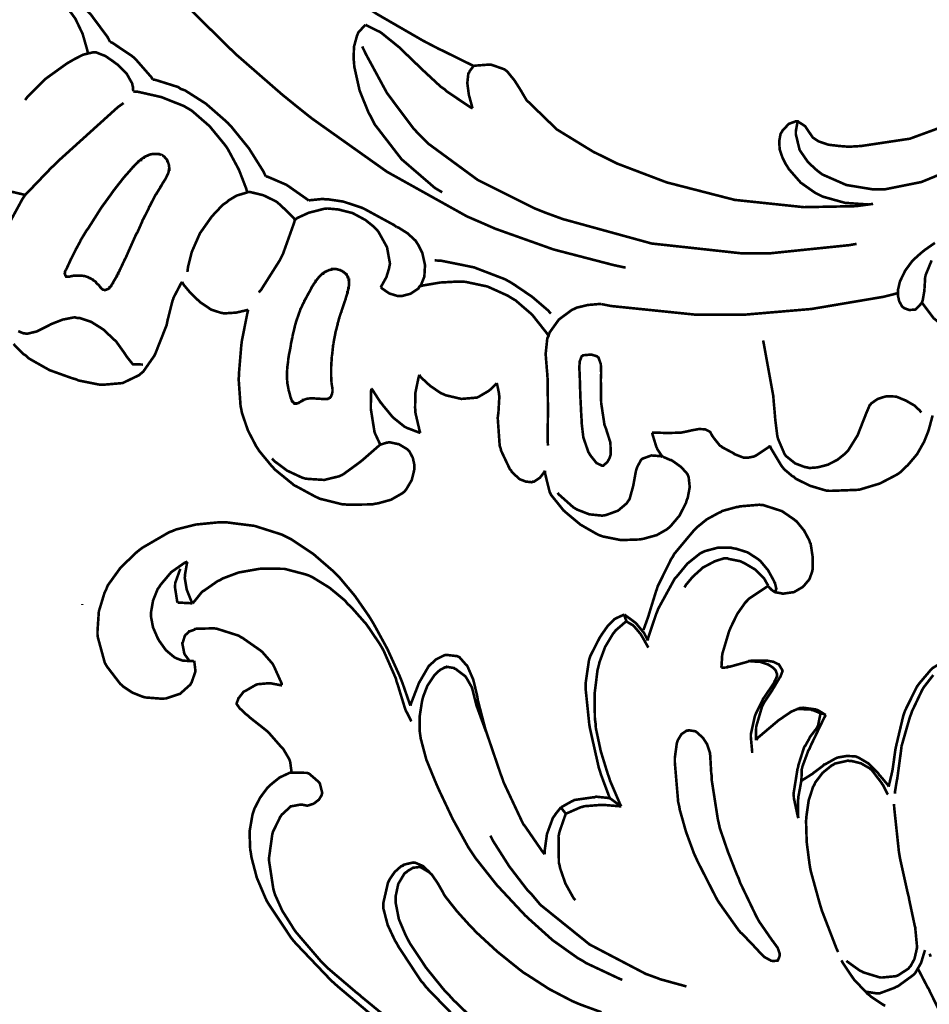
# Model space of a CAD drawing. Extents: x 0 to 445, y 0 to 346.
# Drawn here: x 105 to 108, y 215 to 218 of the extents above; entities that cross this region are included whole.
import ezdxf

# ---------------------------------------------------------------- set-up
doc = ezdxf.new("R2010")
doc.units = 0
doc.header["$MEASUREMENT"] = 0

msp = doc.modelspace()

# ---------------------------------------------------------------- linework, layer by layer
at = {"color": 0, "const_width": 0.00787}
for points in [[(105.284, 220.313), (105.281, 220.282), (105.268, 219.982), (105.269, 219.951), (105.273, 219.886), (105.329, 219.564), (105.432, 219.253), (105.459, 219.193), (105.48, 219.144), (105.551, 219.006), (105.659, 218.826), (105.782, 218.658), (105.883, 218.54), (105.919, 218.503), (105.956, 218.464), (106.077, 218.353), (106.248, 218.217), (106.43, 218.096), (106.572, 218.014), (106.62, 217.989), (106.629, 217.985), (106.716, 217.942), (106.725, 217.938)], [(105.624, 218.011), (105.616, 218.026), (105.567, 218.092), (105.511, 218.151), (105.498, 218.163), (105.49, 218.169), (105.447, 218.203), (105.4, 218.229), (105.39, 218.233), (105.388, 218.233), (105.364, 218.24), (105.361, 218.242)], [(105.557, 217.976), (105.555, 217.986), (105.541, 218.035), (105.519, 218.081), (105.513, 218.089), (105.506, 218.099), (105.484, 218.125), (105.448, 218.157), (105.408, 218.181), (105.376, 218.193), (105.364, 218.196), (105.356, 218.197), (105.315, 218.199), (105.274, 218.194), (105.266, 218.192)], [(105.826, 218.149), (106.003, 217.975), (106.143, 217.853), (106.191, 217.814), (106.235, 217.779), (106.462, 217.618), (106.704, 217.483), (106.755, 217.461), (106.789, 217.446), (106.966, 217.383), (107.147, 217.336), (107.184, 217.328)], [(106.397, 218.063), (106.395, 218.061), (106.375, 218.039), (106.374, 218.036), (106.371, 218.029), (106.362, 217.996), (106.361, 217.958), (106.362, 217.951), (106.363, 217.936), (106.379, 217.864), (106.406, 217.797), (106.413, 217.785), (106.425, 217.761), (106.506, 217.656), (106.607, 217.569), (106.629, 217.556)], [(106.721, 217.81), (106.713, 217.814), (106.643, 217.861), (106.637, 217.867), (106.625, 217.875), (106.571, 217.925), (106.518, 217.976), (106.507, 217.987), (106.502, 217.992), (106.445, 218.038), (106.439, 218.042), (106.436, 218.043), (106.4, 218.061), (106.397, 218.063)], [(105.753, 217.897), (105.749, 217.904), (105.7, 217.96), (105.694, 217.965), (105.689, 217.969), (105.631, 218.008), (105.624, 218.011)], [(106.387, 217.997), (106.398, 217.974), (106.462, 217.856), (106.542, 217.749), (106.561, 217.729), (106.587, 217.703), (106.737, 217.593), (106.907, 217.508), (106.942, 217.494), (106.994, 217.475), (107.263, 217.401), (107.538, 217.371), (107.593, 217.371), (107.617, 217.371), (107.86, 217.396), (107.883, 217.4)], [(105.367, 217.835), (105.376, 217.847), (105.43, 217.9), (105.494, 217.946), (105.508, 217.954), (105.513, 217.957), (105.542, 217.972), (105.571, 217.979), (105.577, 217.979), (105.582, 217.979), (105.61, 217.968), (105.636, 217.95), (105.641, 217.946), (105.647, 217.942), (105.674, 217.915), (105.691, 217.885), (105.692, 217.878), (105.693, 217.876), (105.694, 217.862), (105.694, 217.861)], [(106.725, 217.938), (106.724, 217.938), (106.712, 217.922), (106.711, 217.919), (106.708, 217.915), (106.705, 217.886), (106.709, 217.856), (106.71, 217.849), (106.711, 217.846), (106.72, 217.813), (106.721, 217.81)], [(106.725, 217.938), (106.729, 217.939), (106.768, 217.942), (106.772, 217.942), (106.777, 217.942), (106.817, 217.928), (106.821, 217.925), (106.826, 217.921), (106.848, 217.894), (106.867, 217.864), (106.871, 217.857), (106.884, 217.835), (106.976, 217.746), (107.087, 217.678), (107.11, 217.667), (107.158, 217.643), (107.308, 217.586), (107.514, 217.533), (107.723, 217.511), (107.881, 217.514), (107.933, 217.521)], [(106.095, 217.604), (106.088, 217.619), (106.044, 217.689), (105.992, 217.753), (105.981, 217.765), (105.97, 217.775), (105.914, 217.824), (105.851, 217.864), (105.837, 217.869), (105.831, 217.874), (105.761, 217.896), (105.753, 217.897)], [(106.039, 217.556), (106.036, 217.567), (106.014, 217.624), (105.985, 217.678), (105.979, 217.689), (105.971, 217.7), (105.925, 217.756), (105.871, 217.803), (105.859, 217.81), (105.847, 217.817), (105.779, 217.844), (105.708, 217.86), (105.694, 217.861)], [(105.368, 217.549), (105.375, 217.556), (105.447, 217.631), (105.455, 217.638), (105.471, 217.654), (105.647, 217.813), (105.665, 217.826)], [(105.287, 217.772), (105.282, 217.767), (105.26, 217.733), (105.245, 217.696), (105.243, 217.688), (105.242, 217.682), (105.237, 217.656), (105.239, 217.631), (105.241, 217.625), (105.243, 217.618), (105.266, 217.589), (105.3, 217.567), (105.307, 217.564), (105.312, 217.561), (105.363, 217.549), (105.368, 217.549)], [(107.933, 217.521), (107.919, 217.519), (107.848, 217.524), (107.78, 217.543), (107.768, 217.549), (107.758, 217.554), (107.714, 217.585), (107.678, 217.626), (107.672, 217.636), (107.668, 217.642), (107.659, 217.66), (107.65, 217.686), (107.649, 217.712), (107.653, 217.733), (107.657, 217.739), (107.659, 217.743), (107.678, 217.763), (107.7, 217.771), (107.705, 217.771), (107.707, 217.769), (107.724, 217.758), (107.725, 217.757), (107.727, 217.756), (107.744, 217.731), (107.746, 217.728), (107.75, 217.722), (107.768, 217.71), (107.797, 217.7), (107.83, 217.696), (107.856, 217.694), (107.864, 217.694), (107.897, 217.696), (108.044, 217.718), (108.178, 217.767)], [(108.186, 217.631), (108.079, 217.587), (107.969, 217.565), (107.946, 217.565), (107.931, 217.565), (107.852, 217.578), (107.779, 217.61), (107.767, 217.619), (107.761, 217.624), (107.736, 217.647), (107.716, 217.676), (107.712, 217.682), (107.71, 217.686), (107.699, 217.732), (107.699, 217.737), (107.699, 217.74), (107.704, 217.768), (107.705, 217.771)], [(105.49, 217.321), (105.492, 217.324), (105.504, 217.35), (105.505, 217.353), (105.507, 217.356), (105.52, 217.382), (105.521, 217.385), (105.522, 217.386), (105.533, 217.406), (105.534, 217.408), (105.535, 217.411), (105.552, 217.439), (105.554, 217.442), (105.558, 217.447), (105.594, 217.504), (105.598, 217.51), (105.6, 217.513), (105.619, 217.539), (105.621, 217.542), (105.622, 217.543), (105.636, 217.563), (105.637, 217.564), (105.64, 217.568), (105.666, 217.601), (105.669, 217.604), (105.67, 217.606), (105.685, 217.622), (105.686, 217.624), (105.687, 217.625), (105.694, 217.633), (105.695, 217.633), (105.696, 217.635), (105.7, 217.639), (105.7, 217.639), (105.701, 217.64), (105.708, 217.647), (105.709, 217.647), (105.709, 217.649), (105.717, 217.654), (105.718, 217.654), (105.718, 217.656), (105.726, 217.661), (105.727, 217.661), (105.728, 217.663), (105.737, 217.667), (105.738, 217.667), (105.739, 217.668), (105.747, 217.671), (105.747, 217.671), (105.748, 217.671), (105.755, 217.672), (105.756, 217.672), (105.757, 217.672), (105.764, 217.672), (105.765, 217.672), (105.765, 217.672), (105.772, 217.672), (105.773, 217.671), (105.774, 217.671), (105.78, 217.669), (105.781, 217.668)], [(105.781, 217.668), (105.782, 217.668), (105.789, 217.663), (105.79, 217.661), (105.79, 217.661), (105.793, 217.658), (105.794, 217.657), (105.794, 217.657), (105.797, 217.653), (105.797, 217.651), (105.798, 217.651), (105.802, 217.639), (105.802, 217.638), (105.802, 217.638), (105.803, 217.631), (105.803, 217.631), (105.803, 217.631), (105.803, 217.624), (105.803, 217.624), (105.802, 217.624), (105.801, 217.618), (105.801, 217.617), (105.801, 217.617), (105.799, 217.611), (105.799, 217.611), (105.798, 217.61), (105.793, 217.599), (105.793, 217.599), (105.792, 217.597), (105.785, 217.586), (105.785, 217.586), (105.784, 217.585), (105.777, 217.572), (105.776, 217.572), (105.775, 217.569), (105.765, 217.553), (105.764, 217.551), (105.762, 217.549), (105.744, 217.514), (105.742, 217.511), (105.741, 217.507), (105.724, 217.474), (105.722, 217.471), (105.721, 217.467), (105.706, 217.433), (105.704, 217.431), (105.701, 217.425), (105.674, 217.364), (105.671, 217.357), (105.669, 217.354), (105.655, 217.324), (105.653, 217.321), (105.653, 217.319), (105.649, 217.313), (105.649, 217.311), (105.648, 217.311), (105.645, 217.303), (105.644, 217.303), (105.643, 217.3), (105.634, 217.285), (105.633, 217.283), (105.633, 217.282), (105.628, 217.275), (105.628, 217.275), (105.628, 217.274), (105.627, 217.272), (105.626, 217.272), (105.626, 217.272), (105.624, 217.269), (105.623, 217.269), (105.623, 217.268), (105.621, 217.265), (105.62, 217.265), (105.62, 217.265), (105.617, 217.263), (105.616, 217.263), (105.616, 217.263), (105.612, 217.261), (105.611, 217.261), (105.611, 217.261), (105.609, 217.261), (105.608, 217.26), (105.608, 217.26), (105.606, 217.261), (105.606, 217.261), (105.605, 217.261), (105.603, 217.261), (105.603, 217.261), (105.603, 217.261), (105.601, 217.263), (105.601, 217.263), (105.6, 217.263), (105.599, 217.264), (105.599, 217.264), (105.598, 217.265), (105.596, 217.268), (105.595, 217.268), (105.595, 217.268), (105.592, 217.272), (105.592, 217.272), (105.591, 217.274), (105.582, 217.282), (105.582, 217.283), (105.581, 217.285), (105.573, 217.29), (105.572, 217.292), (105.571, 217.292), (105.562, 217.297), (105.561, 217.297), (105.561, 217.297), (105.556, 217.3), (105.555, 217.3), (105.555, 217.3), (105.546, 217.303), (105.545, 217.303), (105.544, 217.303), (105.535, 217.304), (105.534, 217.304), (105.533, 217.304), (105.524, 217.304), (105.523, 217.304), (105.522, 217.304), (105.515, 217.304), (105.515, 217.304), (105.514, 217.304), (105.511, 217.303), (105.511, 217.303), (105.51, 217.303), (105.502, 217.301), (105.501, 217.301)], [(106.225, 217.531), (106.22, 217.535), (106.163, 217.575), (106.157, 217.579), (106.152, 217.581), (106.101, 217.603), (106.095, 217.604)], [(105.322, 217.468), (105.359, 217.536), (105.368, 217.549)], [(106.183, 217.472), (106.18, 217.478), (106.139, 217.518), (106.134, 217.522), (106.127, 217.528), (106.088, 217.547), (106.047, 217.557), (106.039, 217.556), (106.034, 217.554), (106.007, 217.546), (105.982, 217.531), (105.977, 217.526), (105.965, 217.518), (105.932, 217.483), (105.896, 217.432), (105.871, 217.375), (105.86, 217.331), (105.858, 217.315)], [(106.491, 217.451), (106.483, 217.457), (106.393, 217.506), (106.384, 217.51), (106.375, 217.513), (106.329, 217.528), (106.282, 217.535), (106.273, 217.535), (106.269, 217.536), (106.229, 217.532), (106.225, 217.531)], [(106.183, 217.472), (106.19, 217.478), (106.225, 217.494), (106.264, 217.504), (106.272, 217.506), (106.282, 217.507), (106.315, 217.504), (106.358, 217.493), (106.397, 217.472), (106.423, 217.451), (106.431, 217.443), (106.437, 217.435), (106.462, 217.39), (106.471, 217.34), (106.469, 217.331), (106.468, 217.325), (106.46, 217.299), (106.446, 217.274), (106.443, 217.269)], [(106.074, 217.253), (106.081, 217.261), (106.138, 217.351), (106.143, 217.361), (106.147, 217.369), (106.181, 217.464), (106.183, 217.472)], [(106.443, 217.269), (106.447, 217.265), (106.469, 217.25), (106.495, 217.242), (106.501, 217.242), (106.506, 217.242), (106.533, 217.249), (106.557, 217.265), (106.56, 217.271), (106.565, 217.276), (106.575, 217.301), (106.577, 217.336), (106.569, 217.372), (106.557, 217.396), (106.552, 217.404), (106.548, 217.41), (106.524, 217.432), (106.497, 217.449), (106.491, 217.451)], [(108.11, 217.35), (108.092, 217.306), (108.09, 217.296), (108.09, 217.29), (108.088, 217.258), (108.083, 217.229), (108.081, 217.224), (108.08, 217.221), (108.063, 217.203), (108.06, 217.201), (108.058, 217.201), (108.042, 217.2), (108.026, 217.206), (108.024, 217.208), (108.021, 217.21), (108.012, 217.226), (108.008, 217.244), (108.008, 217.251), (108.008, 217.26), (108.014, 217.286), (108.03, 217.319), (108.052, 217.349), (108.073, 217.368), (108.08, 217.374), (108.09, 217.382), (108.12, 217.403)], [(106.958, 217.189), (106.949, 217.199), (106.901, 217.24), (106.848, 217.276), (106.837, 217.283), (106.819, 217.293), (106.725, 217.329), (106.626, 217.349), (106.606, 217.35)], [(105.501, 217.301), (105.501, 217.301), (105.497, 217.301), (105.497, 217.301), (105.496, 217.301), (105.494, 217.301), (105.494, 217.301), (105.494, 217.301), (105.492, 217.301), (105.491, 217.301), (105.491, 217.301), (105.49, 217.303), (105.49, 217.303), (105.49, 217.303), (105.489, 217.304), (105.489, 217.304), (105.489, 217.304), (105.488, 217.307), (105.488, 217.307), (105.488, 217.307), (105.487, 217.31), (105.487, 217.311), (105.487, 217.311), (105.488, 217.313), (105.488, 217.314), (105.488, 217.314), (105.488, 217.315), (105.488, 217.317), (105.488, 217.317), (105.49, 217.321), (105.49, 217.321)], [(105.842, 217.285), (105.839, 217.281), (105.816, 217.237), (105.815, 217.233), (105.813, 217.228), (105.798, 217.169), (105.797, 217.164), (105.795, 217.154), (105.761, 217.068), (105.757, 217.06), (105.754, 217.056), (105.724, 217.013), (105.72, 217.01), (105.712, 217.003), (105.662, 216.979), (105.605, 216.974), (105.594, 216.974), (105.588, 216.975), (105.528, 216.987), (105.522, 216.99), (105.508, 216.994), (105.441, 217.018), (105.379, 217.053), (105.368, 217.063), (105.361, 217.067), (105.332, 217.097)], [(106.042, 217.201), (106.036, 217.199), (106.005, 217.192), (105.974, 217.19), (105.968, 217.19), (105.958, 217.192), (105.93, 217.201), (105.896, 217.224), (105.866, 217.253), (105.847, 217.276), (105.842, 217.285)], [(106.56, 217.271), (106.57, 217.274), (106.623, 217.283), (106.676, 217.286), (106.687, 217.286), (106.7, 217.285), (106.766, 217.271), (106.828, 217.243), (106.839, 217.236), (106.851, 217.229), (106.901, 217.186), (106.943, 217.133), (106.951, 217.122)], [(107.11, 217.218), (107.14, 217.212), (107.394, 217.186), (107.479, 217.186), (107.546, 217.186), (107.746, 217.203), (107.965, 217.24), (108.008, 217.251)], [(106.949, 216.79), (106.948, 216.808), (106.949, 216.897), (106.948, 216.989), (106.947, 217.007), (106.946, 217.017), (106.942, 217.067), (106.947, 217.114), (106.951, 217.122), (106.954, 217.132), (106.982, 217.171), (107.021, 217.2), (107.03, 217.204), (107.036, 217.207), (107.069, 217.215), (107.103, 217.218), (107.11, 217.218)], [(108.391, 217.15), (108.382, 217.143), (108.332, 217.119), (108.278, 217.108), (108.267, 217.108), (108.258, 217.108), (108.212, 217.117), (108.169, 217.135), (108.161, 217.139), (108.157, 217.142), (108.12, 217.172), (108.116, 217.175), (108.113, 217.179), (108.083, 217.219), (108.081, 217.224)], [(106.441, 216.793), (106.443, 216.793), (106.462, 216.799), (106.464, 216.799), (106.469, 216.8), (106.498, 216.794), (106.523, 216.779), (106.527, 216.775), (106.53, 216.772), (106.54, 216.753), (106.545, 216.731), (106.545, 216.725), (106.545, 216.719), (106.537, 216.686), (106.52, 216.657), (106.515, 216.651), (106.509, 216.646), (106.474, 216.626), (106.434, 216.615), (106.426, 216.614), (106.418, 216.612), (106.342, 216.611), (106.335, 216.612), (106.328, 216.612), (106.259, 216.629), (106.253, 216.632), (106.246, 216.635), (106.187, 216.667), (106.182, 216.669), (106.176, 216.674), (106.122, 216.718), (106.117, 216.724), (106.113, 216.728), (106.075, 216.774), (106.072, 216.779), (106.066, 216.788), (106.041, 216.836), (106.023, 216.889), (106.021, 216.9), (106.019, 216.908), (106.013, 216.992), (106.014, 217), (106.014, 217.008), (106.021, 217.092), (106.022, 217.1), (106.023, 217.108), (106.04, 217.193), (106.042, 217.201)], [(105.346, 217.136), (105.363, 217.129), (105.367, 217.129), (105.373, 217.128), (105.402, 217.135), (105.432, 217.15), (105.438, 217.153), (105.445, 217.157), (105.481, 217.171), (105.517, 217.178), (105.524, 217.176), (105.531, 217.176), (105.567, 217.164), (105.599, 217.144), (105.606, 217.139), (105.612, 217.133), (105.643, 217.104), (105.668, 217.069), (105.673, 217.061), (105.675, 217.058), (105.691, 217.038), (105.693, 217.036), (105.695, 217.036), (105.722, 217.035), (105.724, 217.035)], [(107.6, 217.108), (107.603, 217.093), (107.631, 216.939), (107.632, 216.924), (107.633, 216.914), (107.637, 216.867), (107.643, 216.819), (107.645, 216.811), (107.647, 216.806), (107.665, 216.764), (107.668, 216.76), (107.672, 216.756), (107.697, 216.736), (107.726, 216.725), (107.733, 216.724), (107.74, 216.722), (107.765, 216.724), (107.796, 216.732), (107.825, 216.747), (107.845, 216.763), (107.85, 216.768), (107.858, 216.776), (107.886, 216.821), (107.906, 216.872), (107.91, 216.882), (107.911, 216.885), (107.923, 216.913), (107.925, 216.914), (107.928, 216.918), (107.947, 216.931), (107.969, 216.938), (107.974, 216.939), (107.981, 216.939), (108.003, 216.938), (108.032, 216.926), (108.058, 216.911), (108.074, 216.896), (108.079, 216.89)], [(106.56, 217.004), (106.557, 216.994), (106.548, 216.95), (106.547, 216.904), (106.548, 216.894), (106.548, 216.889), (106.561, 216.833), (106.563, 216.828)], [(106.794, 216.979), (106.791, 216.975), (106.771, 216.956), (106.747, 216.942), (106.742, 216.939), (106.734, 216.935), (106.687, 216.931), (106.64, 216.942), (106.631, 216.946), (106.624, 216.949), (106.592, 216.971), (106.564, 216.997), (106.56, 217.004)], [(106.94, 216.714), (106.938, 216.71), (106.925, 216.693), (106.907, 216.681), (106.903, 216.681), (106.9, 216.679), (106.882, 216.681), (106.864, 216.688), (106.861, 216.69), (106.859, 216.692), (106.839, 216.711), (106.838, 216.714), (106.834, 216.718), (106.807, 216.775), (106.806, 216.781), (106.803, 216.789), (106.797, 216.874), (106.798, 216.882), (106.799, 216.888), (106.802, 216.939), (106.801, 216.944), (106.801, 216.947), (106.795, 216.976), (106.794, 216.979)], [(106.414, 216.962), (106.414, 216.958), (106.413, 216.913), (106.413, 216.908), (106.413, 216.901), (106.424, 216.832), (106.426, 216.826), (106.427, 216.824), (106.44, 216.796), (106.441, 216.793)], [(106.563, 216.828), (106.56, 216.829), (106.526, 216.842), (106.523, 216.843), (106.515, 216.847), (106.48, 216.875), (106.451, 216.91), (106.445, 216.918), (106.442, 216.921), (106.417, 216.96), (106.414, 216.962)], [(108.113, 216.881), (108.103, 216.844), (108.102, 216.84), (108.099, 216.831), (108.087, 216.801), (108.066, 216.764), (108.039, 216.732), (108.016, 216.71), (108.008, 216.704), (107.999, 216.699), (107.953, 216.675), (107.903, 216.66), (107.893, 216.657), (107.885, 216.656), (107.807, 216.653), (107.8, 216.653), (107.79, 216.654), (107.743, 216.668), (107.7, 216.689), (107.692, 216.696), (107.689, 216.697), (107.663, 216.719), (107.661, 216.722), (107.656, 216.728), (107.623, 216.783), (107.621, 216.79)], [(107.621, 216.79), (107.618, 216.786), (107.579, 216.76), (107.575, 216.758), (107.573, 216.757), (107.553, 216.753), (107.552, 216.753), (107.542, 216.753), (107.516, 216.763), (107.513, 216.764), (107.51, 216.767), (107.476, 216.785), (107.473, 216.788), (107.47, 216.789), (107.45, 216.814), (107.448, 216.817), (107.447, 216.818), (107.441, 216.829), (107.44, 216.831), (107.437, 216.833), (107.425, 216.839), (107.406, 216.84), (107.384, 216.836), (107.367, 216.832), (107.361, 216.831), (107.352, 216.829), (107.311, 216.828), (107.272, 216.829), (107.264, 216.829)], [(107.264, 216.829), (107.265, 216.825), (107.277, 216.786), (107.279, 216.782), (107.28, 216.779), (107.294, 216.758), (107.295, 216.756)], [(106.441, 216.793), (106.437, 216.789), (106.389, 216.747), (106.384, 216.743), (106.379, 216.739), (106.331, 216.704), (106.326, 216.701), (106.317, 216.697), (106.272, 216.686), (106.224, 216.689), (106.215, 216.69), (106.205, 216.693), (106.16, 216.714), (106.121, 216.743), (106.114, 216.751)], [(107.295, 216.756), (107.297, 216.756), (107.32, 216.746), (107.322, 216.746), (107.327, 216.743), (107.352, 216.725), (107.371, 216.704), (107.373, 216.699), (107.375, 216.693), (107.378, 216.664), (107.372, 216.632), (107.369, 216.625), (107.367, 216.617), (107.347, 216.578), (107.32, 216.546), (107.313, 216.54), (107.308, 216.536), (107.278, 216.519), (107.245, 216.51), (107.238, 216.508), (107.227, 216.506), (107.17, 216.504), (107.115, 216.515), (107.104, 216.519), (107.094, 216.524), (107.047, 216.551), (107.004, 216.587), (106.996, 216.594), (106.992, 216.599), (106.959, 216.64), (106.957, 216.644), (106.954, 216.65), (106.94, 216.707), (106.94, 216.714)], [(106.978, 216.647), (106.982, 216.642), (107.026, 216.603), (107.031, 216.6), (107.038, 216.596), (107.074, 216.582), (107.113, 216.578), (107.121, 216.579), (107.128, 216.581), (107.161, 216.593), (107.187, 216.615), (107.191, 216.621), (107.196, 216.628), (107.207, 216.668), (107.215, 216.712), (107.218, 216.722), (107.219, 216.725), (107.231, 216.747), (107.233, 216.749), (107.237, 216.751), (107.262, 216.76), (107.29, 216.758), (107.295, 216.756)], [(107.616, 216.365), (107.616, 216.364), (107.623, 216.356), (107.624, 216.356), (107.625, 216.354), (107.635, 216.347), (107.636, 216.347), (107.638, 216.346), (107.656, 216.343), (107.658, 216.342), (107.661, 216.342), (107.688, 216.346), (107.691, 216.346), (107.694, 216.347), (107.718, 216.361), (107.72, 216.362), (107.722, 216.364), (107.738, 216.383), (107.74, 216.385), (107.741, 216.388), (107.749, 216.41), (107.749, 216.413), (107.75, 216.415), (107.75, 216.446), (107.75, 216.449), (107.75, 216.453), (107.744, 216.493), (107.742, 216.496), (107.74, 216.503), (107.724, 216.533), (107.701, 216.561), (107.695, 216.565), (107.693, 216.567), (107.664, 216.587), (107.661, 216.589), (107.656, 216.592), (107.6, 216.61), (107.595, 216.61), (107.589, 216.611), (107.53, 216.606), (107.524, 216.604), (107.52, 216.604), (107.476, 216.592), (107.472, 216.589), (107.465, 216.586), (107.43, 216.567), (107.399, 216.542), (107.393, 216.536), (107.387, 216.529), (107.331, 216.462), (107.327, 216.454), (107.322, 216.447), (107.281, 216.364), (107.278, 216.354), (107.276, 216.349), (107.255, 216.281), (107.253, 216.274), (107.252, 216.271), (107.239, 216.235), (107.238, 216.232)], [(106.533, 216.003), (106.531, 216.008), (106.508, 216.074), (106.505, 216.081), (106.499, 216.096), (106.463, 216.175), (106.422, 216.25), (106.413, 216.265), (106.406, 216.276), (106.365, 216.335), (106.319, 216.39), (106.309, 216.4), (106.298, 216.411), (106.239, 216.462), (106.173, 216.506), (106.159, 216.513), (106.143, 216.521), (106.061, 216.547), (105.974, 216.558), (105.957, 216.558), (105.944, 216.557), (105.883, 216.551), (105.823, 216.536), (105.812, 216.531), (105.803, 216.528), (105.722, 216.481), (105.714, 216.475), (105.704, 216.467), (105.656, 216.421), (105.617, 216.367), (105.612, 216.354), (105.607, 216.344), (105.59, 216.288), (105.586, 216.229), (105.586, 216.218), (105.587, 216.21), (105.608, 216.133), (105.612, 216.126), (105.615, 216.121), (105.655, 216.069), (105.66, 216.065), (105.664, 216.061), (105.691, 216.043), (105.721, 216.031), (105.727, 216.029), (105.732, 216.028), (105.784, 216.024), (105.789, 216.025), (105.793, 216.025), (105.832, 216.038), (105.836, 216.039), (105.839, 216.042), (105.867, 216.067), (105.869, 216.071), (105.871, 216.074), (105.882, 216.106), (105.882, 216.108), (105.882, 216.111), (105.879, 216.136), (105.878, 216.139)], [(107.251, 216.2), (107.252, 216.208), (107.277, 216.282), (107.28, 216.289), (107.283, 216.297), (107.328, 216.379), (107.333, 216.388), (107.339, 216.394), (107.371, 216.433), (107.41, 216.464), (107.418, 216.468), (107.425, 216.471), (107.463, 216.481), (107.503, 216.481), (107.51, 216.479), (107.518, 216.478), (107.553, 216.467), (107.584, 216.447), (107.589, 216.443), (107.594, 216.438), (107.615, 216.413), (107.632, 216.382), (107.635, 216.375), (107.636, 216.374), (107.64, 216.357), (107.639, 216.356), (107.639, 216.354), (107.637, 216.347), (107.636, 216.347)], [(105.878, 216.139), (105.876, 216.138), (105.85, 216.139), (105.847, 216.139), (105.845, 216.139), (105.826, 216.146), (105.824, 216.147), (105.818, 216.15), (105.793, 216.171), (105.773, 216.199), (105.77, 216.204), (105.767, 216.21), (105.754, 216.24), (105.748, 216.272), (105.748, 216.279), (105.748, 216.286), (105.754, 216.321), (105.768, 216.356), (105.772, 216.361), (105.777, 216.369), (105.809, 216.407), (105.849, 216.435), (105.858, 216.439)], [(105.858, 216.439), (105.857, 216.436), (105.851, 216.401), (105.851, 216.399), (105.85, 216.39), (105.856, 216.354), (105.87, 216.319), (105.873, 216.313)], [(107.616, 216.365), (107.615, 216.367), (107.608, 216.379), (107.607, 216.381), (107.603, 216.388), (107.576, 216.415), (107.542, 216.435), (107.535, 216.438), (107.532, 216.44), (107.496, 216.447), (107.492, 216.449), (107.482, 216.449), (107.454, 216.44), (107.418, 216.421), (107.387, 216.393), (107.367, 216.369), (107.362, 216.361)], [(105.837, 216.417), (105.835, 216.413), (105.821, 216.374), (105.821, 216.369), (105.82, 216.364), (105.827, 216.319), (105.829, 216.315)], [(105.873, 216.313), (105.876, 216.315), (105.901, 216.346), (105.904, 216.349), (105.908, 216.351), (105.951, 216.381), (105.955, 216.382), (105.965, 216.388), (106.013, 216.406), (106.064, 216.415), (106.075, 216.417), (106.087, 216.418), (106.152, 216.417), (106.213, 216.401), (106.225, 216.397), (106.236, 216.392), (106.288, 216.36), (106.335, 216.321), (106.343, 216.311), (106.354, 216.301), (106.4, 216.249), (106.44, 216.19), (106.447, 216.178), (106.452, 216.169), (106.489, 216.085), (106.491, 216.076), (106.494, 216.068), (106.517, 215.993), (106.52, 215.986), (106.522, 215.983), (106.535, 215.957), (106.536, 215.956)], [(107.474, 216.118), (107.474, 216.121), (107.476, 216.151), (107.476, 216.154), (107.477, 216.161), (107.497, 216.228), (107.5, 216.235), (107.503, 216.242), (107.522, 216.281), (107.546, 216.315), (107.552, 216.321), (107.556, 216.326), (107.61, 216.362), (107.616, 216.365)], [(105.873, 216.313), (105.87, 216.313), (105.833, 216.315), (105.829, 216.315)], [(107.18, 216.279), (107.178, 216.278), (107.156, 216.268), (107.154, 216.267), (107.149, 216.264), (107.129, 216.243), (107.112, 216.219), (107.109, 216.214), (107.105, 216.208), (107.077, 216.153), (107.075, 216.147), (107.073, 216.14), (107.063, 216.071), (107.063, 216.064), (107.063, 216.054), (107.073, 215.957), (107.074, 215.947), (107.076, 215.935), (107.103, 215.815), (107.107, 215.803), (107.109, 215.796), (107.134, 215.729), (107.137, 215.722)], [(107.251, 216.2), (107.25, 216.203), (107.242, 216.219), (107.241, 216.221), (107.239, 216.224), (107.22, 216.247), (107.218, 216.25), (107.215, 216.253), (107.184, 216.276), (107.18, 216.279)], [(107.186, 216.258), (107.186, 216.26), (107.18, 216.276), (107.18, 216.278)], [(105.865, 216.138), (105.864, 216.139), (105.85, 216.158), (105.849, 216.161), (105.848, 216.164), (105.843, 216.19), (105.843, 216.193), (105.844, 216.194), (105.85, 216.214), (105.851, 216.215), (105.852, 216.217), (105.862, 216.226), (105.863, 216.228), (105.865, 216.228), (105.879, 216.233), (105.881, 216.235), (105.886, 216.236), (105.935, 216.237), (105.939, 216.237), (105.947, 216.236), (106.013, 216.215), (106.019, 216.211), (106.025, 216.208), (106.078, 216.171), (106.083, 216.167), (106.086, 216.164), (106.115, 216.131), (106.117, 216.128), (106.12, 216.122), (106.143, 216.071), (106.144, 216.065)], [(107.186, 216.258), (107.183, 216.256), (107.154, 216.231), (107.152, 216.228), (107.146, 216.221), (107.122, 216.181), (107.105, 216.135), (107.103, 216.126), (107.099, 216.111), (107.09, 216.038), (107.091, 215.964), (107.093, 215.95), (107.094, 215.935), (107.109, 215.865), (107.13, 215.797), (107.135, 215.783), (107.137, 215.776), (107.167, 215.706), (107.171, 215.699)], [(107.253, 216.179), (107.251, 216.182), (107.233, 216.214), (107.231, 216.217), (107.23, 216.219), (107.209, 216.244), (107.207, 216.246), (107.205, 216.247), (107.188, 216.257), (107.186, 216.258)], [(106.939, 215.554), (106.933, 215.561), (106.88, 215.638), (106.875, 215.644), (106.869, 215.656), (106.815, 215.771), (106.811, 215.783), (106.806, 215.796), (106.76, 215.931), (106.757, 215.943), (106.755, 215.95), (106.737, 216.019), (106.736, 216.026), (106.735, 216.032), (106.725, 216.074), (106.724, 216.078), (106.723, 216.082), (106.706, 216.121), (106.704, 216.125), (106.702, 216.126), (106.681, 216.15), (106.678, 216.151), (106.675, 216.153), (106.64, 216.157), (106.637, 216.156), (106.632, 216.154), (106.61, 216.143), (106.592, 216.126), (106.589, 216.124), (106.586, 216.119), (106.561, 216.076), (106.558, 216.071), (106.556, 216.065), (106.534, 216.008), (106.533, 216.003)], [(106.763, 215.922), (106.76, 215.929), (106.733, 216.003), (106.731, 216.011), (106.73, 216.015), (106.72, 216.054), (106.719, 216.057), (106.718, 216.06), (106.703, 216.086), (106.701, 216.089), (106.699, 216.092), (106.67, 216.114), (106.667, 216.115), (106.665, 216.117), (106.642, 216.121), (106.64, 216.119), (106.637, 216.119), (106.622, 216.111), (106.609, 216.099), (106.606, 216.096), (106.602, 216.09), (106.584, 216.063), (106.572, 216.032), (106.57, 216.025), (106.568, 216.017), (106.561, 215.972), (106.561, 215.926), (106.562, 215.918), (106.564, 215.904), (106.581, 215.84), (106.606, 215.779), (106.611, 215.767), (106.619, 215.749), (106.661, 215.66), (106.708, 215.575), (106.718, 215.56), (106.73, 215.542), (106.794, 215.461), (106.865, 215.385), (106.88, 215.369), (106.893, 215.357), (106.963, 215.294), (107.039, 215.24), (107.055, 215.231), (107.064, 215.225), (107.164, 215.178), (107.174, 215.174)], [(107.579, 215.899), (107.578, 215.903), (107.579, 215.935), (107.579, 215.938), (107.58, 215.943), (107.597, 216.001), (107.6, 216.007), (107.602, 216.011), (107.628, 216.05), (107.63, 216.054), (107.632, 216.057), (107.649, 216.086), (107.651, 216.089), (107.652, 216.09), (107.659, 216.108), (107.658, 216.11), (107.658, 216.111), (107.649, 216.126), (107.648, 216.128), (107.645, 216.129), (107.631, 216.136), (107.614, 216.139), (107.611, 216.139), (107.607, 216.139), (107.563, 216.139), (107.558, 216.138), (107.553, 216.136), (107.499, 216.121), (107.493, 216.121), (107.492, 216.119), (107.475, 216.118), (107.474, 216.118)], [(107.555, 216.138), (107.558, 216.138), (107.585, 216.136), (107.588, 216.136), (107.59, 216.136), (107.615, 216.128), (107.617, 216.126), (107.618, 216.126), (107.629, 216.119), (107.63, 216.118), (107.631, 216.117), (107.638, 216.11), (107.639, 216.108), (107.639, 216.107), (107.642, 216.099), (107.642, 216.096), (107.642, 216.092), (107.636, 216.079), (107.635, 216.078), (107.633, 216.072), (107.603, 216.028), (107.6, 216.024), (107.598, 216.019), (107.579, 215.981), (107.577, 215.976), (107.575, 215.971), (107.563, 215.917), (107.563, 215.911), (107.563, 215.907), (107.567, 215.864), (107.567, 215.86)], [(108.138, 216.132), (108.136, 216.131), (108.113, 216.117), (108.111, 216.115), (108.107, 216.111), (108.073, 216.071), (108.07, 216.067), (108.065, 216.06), (108.03, 215.989), (108.027, 215.981), (108.024, 215.972), (108.003, 215.883), (108.001, 215.874), (108, 215.868), (107.992, 215.811), (107.991, 215.806), (107.99, 215.801), (107.981, 215.763), (107.98, 215.758)], [(108.115, 216.096), (108.087, 216.06), (108.085, 216.057), (108.081, 216.05), (108.05, 215.985), (108.048, 215.978), (108.044, 215.968), (108.019, 215.881), (108.018, 215.872), (108.017, 215.864), (108.007, 215.79), (108.006, 215.782), (108.005, 215.779), (107.999, 215.742), (107.999, 215.737)], [(106.144, 216.065), (106.141, 216.065), (106.109, 216.071), (106.106, 216.071), (106.103, 216.071), (106.07, 216.068), (106.067, 216.067), (106.063, 216.065), (106.032, 216.047), (106.029, 216.046), (106.027, 216.044), (106.013, 216.026), (106.012, 216.025), (106.012, 216.024), (106.007, 216.01), (106.007, 216.008), (106.008, 216.007), (106.017, 215.994), (106.018, 215.993), (106.02, 215.992), (106.038, 215.975), (106.04, 215.974), (106.045, 215.969), (106.092, 215.932), (106.097, 215.928), (106.102, 215.924), (106.144, 215.876), (106.148, 215.872), (106.15, 215.869), (106.167, 215.84), (106.168, 215.836), (106.169, 215.833), (106.173, 215.804), (106.173, 215.801)], [(107.79, 215.975), (107.788, 215.976), (107.765, 215.99), (107.762, 215.99), (107.759, 215.992), (107.721, 215.997), (107.717, 215.996), (107.711, 215.996), (107.685, 215.985), (107.66, 215.968), (107.656, 215.965), (107.648, 215.96), (107.584, 215.906), (107.579, 215.899)], [(107.773, 215.979), (107.772, 215.981), (107.75, 215.99), (107.747, 215.99), (107.744, 215.992), (107.706, 215.993), (107.702, 215.993)], [(107.707, 215.663), (107.705, 215.668), (107.693, 215.724), (107.693, 215.728), (107.692, 215.736), (107.704, 215.811), (107.706, 215.818), (107.707, 215.824), (107.723, 215.874), (107.725, 215.879), (107.727, 215.881), (107.74, 215.904), (107.741, 215.907), (107.743, 215.91), (107.763, 215.936), (107.764, 215.939), (107.766, 215.942), (107.773, 215.976), (107.774, 215.981)], [(107.716, 215.776), (107.716, 215.779), (107.717, 215.811), (107.718, 215.814), (107.719, 215.819), (107.737, 215.868), (107.74, 215.872), (107.744, 215.882), (107.785, 215.967), (107.79, 215.975)], [(107.79, 215.975), (107.789, 215.975), (107.782, 215.979), (107.781, 215.979), (107.78, 215.979), (107.774, 215.979), (107.773, 215.979)], [(107.629, 215.231), (107.631, 215.231), (107.643, 215.232), (107.644, 215.233), (107.645, 215.233), (107.65, 215.246), (107.65, 215.25), (107.65, 215.254), (107.644, 215.271), (107.633, 215.286), (107.631, 215.289), (107.627, 215.294), (107.589, 215.349), (107.586, 215.354), (107.58, 215.365), (107.53, 215.469), (107.526, 215.481), (107.52, 215.494), (107.493, 215.563), (107.469, 215.633), (107.466, 215.647), (107.463, 215.66), (107.444, 215.782), (107.444, 215.794), (107.443, 215.8), (107.44, 215.853), (107.439, 215.858), (107.439, 215.861), (107.431, 215.885), (107.43, 215.888), (107.429, 215.889), (107.421, 215.901), (107.42, 215.903), (107.418, 215.906), (107.398, 215.924), (107.396, 215.925), (107.394, 215.926), (107.374, 215.929), (107.373, 215.928), (107.369, 215.928), (107.353, 215.917), (107.342, 215.899), (107.341, 215.896), (107.339, 215.89), (107.333, 215.846), (107.333, 215.842), (107.333, 215.831), (107.343, 215.712), (107.346, 215.7), (107.348, 215.688), (107.367, 215.621), (107.391, 215.556), (107.397, 215.543), (107.402, 215.532), (107.456, 215.426), (107.462, 215.415), (107.467, 215.407), (107.526, 215.324), (107.532, 215.317), (107.537, 215.313), (107.58, 215.268), (107.584, 215.264), (107.587, 215.26), (107.604, 215.243), (107.624, 215.232), (107.629, 215.231)], [(107.98, 215.758), (107.978, 215.763), (107.95, 215.796), (107.948, 215.799), (107.943, 215.804), (107.918, 215.829), (107.889, 215.846), (107.882, 215.849), (107.878, 215.85), (107.853, 215.851), (107.829, 215.847), (107.824, 215.846), (107.82, 215.844), (107.788, 215.826), (107.784, 215.825), (107.782, 215.822), (107.754, 215.801), (107.752, 215.8), (107.749, 215.797), (107.719, 215.778), (107.716, 215.776)], [(107.978, 215.735), (107.976, 215.737), (107.963, 215.763), (107.961, 215.765), (107.959, 215.769), (107.93, 215.807), (107.927, 215.81), (107.922, 215.814), (107.896, 215.829), (107.867, 215.836), (107.861, 215.836), (107.857, 215.837), (107.817, 215.828), (107.813, 215.825), (107.807, 215.822), (107.78, 215.8), (107.758, 215.771), (107.755, 215.764), (107.751, 215.757), (107.738, 215.717), (107.732, 215.675), (107.731, 215.667), (107.73, 215.654), (107.732, 215.59), (107.74, 215.528), (107.742, 215.515), (107.744, 215.504), (107.771, 215.406), (107.774, 215.396), (107.778, 215.383), (107.822, 215.269), (107.827, 215.258)], [(106.481, 215.044), (106.387, 215.121), (106.378, 215.129), (106.369, 215.136), (106.281, 215.211), (106.273, 215.219), (106.264, 215.228), (106.186, 215.319), (106.179, 215.329), (106.173, 215.339), (106.145, 215.383), (106.123, 215.432), (106.12, 215.442), (106.118, 215.449), (106.106, 215.528), (106.105, 215.535), (106.105, 215.543), (106.115, 215.615), (106.117, 215.622), (106.119, 215.626), (106.139, 215.667), (106.142, 215.671), (106.144, 215.674), (106.168, 215.696), (106.171, 215.699), (106.173, 215.699), (106.2, 215.704), (106.203, 215.704), (106.204, 215.704), (106.219, 215.701), (106.221, 215.701), (106.222, 215.701), (106.238, 215.706), (106.24, 215.707), (106.242, 215.708), (106.256, 215.719), (106.264, 215.732), (106.265, 215.736), (106.266, 215.739), (106.259, 215.767), (106.258, 215.769), (106.256, 215.772), (106.227, 215.797), (106.223, 215.799), (106.219, 215.8), (106.177, 215.801), (106.173, 215.801), (106.167, 215.8), (106.137, 215.786), (106.111, 215.765), (106.107, 215.761), (106.101, 215.756), (106.078, 215.725), (106.061, 215.692), (106.058, 215.683), (106.055, 215.674), (106.046, 215.622), (106.048, 215.568), (106.05, 215.558), (106.052, 215.544), (106.068, 215.483), (106.093, 215.424), (106.098, 215.413), (106.104, 215.403), (106.172, 215.301), (106.179, 215.292), (106.189, 215.281), (106.293, 215.172), (106.303, 215.163), (106.313, 215.154), (106.414, 215.069)], [(107.707, 215.663), (107.706, 215.668), (107.706, 215.719), (107.707, 215.725), (107.707, 215.729), (107.715, 215.772), (107.716, 215.776)], [(107.137, 215.722), (107.133, 215.724), (107.094, 215.728), (107.09, 215.726), (107.085, 215.726), (107.029, 215.718), (107.024, 215.715), (107.021, 215.714), (106.991, 215.697), (106.988, 215.696)], [(106.988, 215.696), (106.986, 215.693), (106.971, 215.674), (106.97, 215.672), (106.964, 215.664), (106.946, 215.615), (106.939, 215.564), (106.939, 215.554)], [(107.003, 215.676), (107.002, 215.678), (106.989, 215.694), (106.988, 215.696)], [(107.171, 215.699), (107.166, 215.699), (107.118, 215.703), (107.113, 215.703), (107.108, 215.703), (107.058, 215.699), (107.053, 215.697), (107.048, 215.696), (107.007, 215.678), (107.003, 215.676)], [(107.137, 215.722), (107.14, 215.721), (107.168, 215.7), (107.171, 215.699)], [(107.852, 215.232), (107.855, 215.229), (107.894, 215.201), (107.898, 215.2), (107.902, 215.197), (107.951, 215.182), (107.956, 215.181), (107.96, 215.181), (108.001, 215.185), (108.005, 215.186), (108.009, 215.188), (108.04, 215.208), (108.042, 215.211), (108.046, 215.215), (108.058, 215.237), (108.064, 215.263), (108.065, 215.268), (108.066, 215.272), (108.061, 215.325), (108.061, 215.331), (108.059, 215.337), (108.042, 215.417), (108.041, 215.424), (108.038, 215.435), (108.015, 215.538), (108.013, 215.549), (108.011, 215.561), (107.997, 215.692), (107.996, 215.706)], [(107.003, 215.676), (107.001, 215.671), (106.984, 215.622), (106.983, 215.617), (106.981, 215.608), (106.982, 215.528), (106.984, 215.521), (106.986, 215.511), (107.002, 215.465), (107.026, 215.422), (107.032, 215.415)], [(106.775, 215.61), (106.783, 215.594), (106.832, 215.517), (106.888, 215.444), (106.901, 215.431), (106.926, 215.401), (107.075, 215.281), (107.245, 215.192), (107.281, 215.179), (107.288, 215.176), (107.361, 215.156), (107.368, 215.154)], [(106.68, 215.049), (106.581, 215.151), (106.572, 215.163), (106.564, 215.172), (106.497, 215.274), (106.491, 215.285), (106.486, 215.293), (106.464, 215.34), (106.451, 215.39), (106.451, 215.4), (106.451, 215.407), (106.465, 215.468), (106.468, 215.474), (106.47, 215.478), (106.485, 215.5), (106.505, 215.518), (106.51, 215.519), (106.512, 215.522), (106.541, 215.529), (106.544, 215.528), (106.548, 215.528), (106.571, 215.518), (106.589, 215.501), (106.592, 215.497)], [(107.111, 215.076), (107.048, 215.099), (107.036, 215.104), (107.022, 215.11), (106.953, 215.146), (106.888, 215.188), (106.875, 215.196), (106.862, 215.206), (106.795, 215.26), (106.732, 215.318), (106.72, 215.331), (106.712, 215.339), (106.674, 215.381), (106.64, 215.424), (106.634, 215.433), (106.631, 215.439), (106.615, 215.467), (106.597, 215.493), (106.592, 215.497), (106.59, 215.499), (106.565, 215.514), (106.562, 215.515), (106.558, 215.515), (106.541, 215.513), (106.524, 215.503), (106.521, 215.5), (106.515, 215.496), (106.496, 215.464), (106.488, 215.426), (106.488, 215.419), (106.488, 215.408), (106.498, 215.357), (106.518, 215.31), (106.523, 215.3), (106.531, 215.285), (106.58, 215.211), (106.635, 215.143), (106.647, 215.131), (106.662, 215.114), (106.743, 215.036)], [(107.909, 215.139), (107.912, 215.138), (107.944, 215.133), (107.947, 215.133), (107.952, 215.133), (107.998, 215.15), (108.003, 215.153), (108.007, 215.154), (108.051, 215.186), (108.055, 215.189), (108.06, 215.194), (108.078, 215.225), (108.088, 215.258), (108.09, 215.264)], [(108.107, 215.244), (108.104, 215.253)], [(107.97, 215.096), (107.966, 215.097), (107.928, 215.122), (107.925, 215.125), (107.916, 215.132), (107.875, 215.175), (107.842, 215.224), (107.837, 215.233)], [(108.068, 215.207), (108.071, 215.203), (108.098, 215.151), (108.101, 215.147), (108.105, 215.138), (108.148, 215.05)]]:
    msp.add_lwpolyline(points, dxfattribs=at)
for points in [[(106.319, 217.321), (106.32, 217.321), (106.325, 217.318), (106.325, 217.318), (106.326, 217.318), (106.33, 217.315), (106.33, 217.315), (106.331, 217.315), (106.335, 217.311), (106.335, 217.311), (106.336, 217.311), (106.339, 217.307), (106.34, 217.307), (106.34, 217.306), (106.343, 217.301), (106.343, 217.3), (106.344, 217.3), (106.346, 217.293), (106.346, 217.292), (106.347, 217.292), (106.347, 217.286), (106.347, 217.283), (106.347, 217.283), (106.347, 217.276), (106.347, 217.275), (106.347, 217.275), (106.346, 217.268), (106.346, 217.267), (106.345, 217.267), (106.345, 217.263), (106.345, 217.263), (106.344, 217.261), (106.343, 217.253), (106.342, 217.253), (106.342, 217.251), (106.337, 217.235), (106.337, 217.233), (106.336, 217.231), (106.325, 217.199), (106.324, 217.194), (106.323, 217.193), (106.318, 217.178), (106.318, 217.176), (106.317, 217.175), (106.314, 217.163), (106.313, 217.161), (106.313, 217.158), (106.306, 217.132), (106.306, 217.129), (106.305, 217.126), (106.3, 217.1), (106.3, 217.097), (106.299, 217.094), (106.296, 217.064), (106.295, 217.061), (106.295, 217.058), (106.293, 217.028), (106.293, 217.025), (106.293, 217.022), (106.293, 217.004), (106.293, 217.001), (106.293, 217), (106.294, 216.982), (106.294, 216.981), (106.294, 216.979), (106.295, 216.974), (106.295, 216.972), (106.295, 216.972), (106.296, 216.968), (106.296, 216.968), (106.296, 216.968), (106.297, 216.961), (106.297, 216.961), (106.297, 216.961), (106.297, 216.954), (106.297, 216.954), (106.297, 216.953), (106.296, 216.949), (106.296, 216.947), (106.296, 216.947), (106.294, 216.943), (106.294, 216.943), (106.294, 216.942), (106.293, 216.94), (106.293, 216.94), (106.293, 216.939), (106.29, 216.935), (106.289, 216.935), (106.289, 216.935), (106.287, 216.933), (106.287, 216.933), (106.287, 216.933), (106.284, 216.932), (106.284, 216.932), (106.283, 216.931), (106.28, 216.931), (106.28, 216.931), (106.279, 216.931), (106.276, 216.931), (106.275, 216.931), (106.274, 216.931), (106.271, 216.931), (106.271, 216.931), (106.27, 216.931), (106.267, 216.931), (106.266, 216.931), (106.265, 216.931), (106.252, 216.932), (106.251, 216.932), (106.249, 216.932), (106.237, 216.933), (106.236, 216.933), (106.234, 216.933), (106.223, 216.932), (106.222, 216.932), (106.221, 216.932), (106.209, 216.928), (106.208, 216.928), (106.208, 216.926), (106.203, 216.924), (106.202, 216.924), (106.202, 216.924), (106.2, 216.922), (106.2, 216.922), (106.2, 216.922), (106.198, 216.921), (106.197, 216.921), (106.197, 216.921), (106.195, 216.919), (106.195, 216.919), (106.194, 216.919), (106.192, 216.918), (106.192, 216.918), (106.192, 216.918), (106.189, 216.917), (106.189, 216.917), (106.188, 216.917), (106.185, 216.917), (106.185, 216.918), (106.185, 216.918), (106.181, 216.918), (106.181, 216.918), (106.181, 216.919), (106.178, 216.921), (106.178, 216.921), (106.178, 216.921), (106.176, 216.922), (106.176, 216.924), (106.176, 216.924), (106.174, 216.925), (106.174, 216.925), (106.174, 216.926), (106.172, 216.931), (106.172, 216.932), (106.171, 216.933), (106.165, 216.956), (106.164, 216.957), (106.164, 216.96), (106.16, 216.981), (106.16, 216.983), (106.16, 216.985), (106.159, 216.999), (106.159, 217), (106.159, 217.001), (106.16, 217.022), (106.16, 217.024), (106.16, 217.025), (106.163, 217.046), (106.163, 217.047), (106.163, 217.05), (106.166, 217.069), (106.167, 217.071), (106.167, 217.072), (106.171, 217.093), (106.171, 217.094), (106.171, 217.096), (106.175, 217.115), (106.176, 217.117), (106.176, 217.121), (106.185, 217.158), (106.186, 217.161), (106.187, 217.165), (106.199, 217.199), (106.2, 217.203), (106.201, 217.204), (106.206, 217.214), (106.206, 217.215), (106.207, 217.217), (106.212, 217.226), (106.212, 217.228), (106.213, 217.229), (106.219, 217.24), (106.219, 217.24), (106.22, 217.242), (106.226, 217.253), (106.226, 217.253), (106.227, 217.254), (106.232, 217.264), (106.233, 217.265), (106.233, 217.267), (106.239, 217.276), (106.239, 217.276), (106.24, 217.278), (106.246, 217.286), (106.246, 217.288), (106.247, 217.288), (106.253, 217.296), (106.254, 217.297), (106.255, 217.299), (106.266, 217.31), (106.268, 217.31), (106.268, 217.311), (106.273, 217.314), (106.274, 217.315), (106.275, 217.315), (106.28, 217.318), (106.281, 217.318), (106.281, 217.318), (106.287, 217.321), (106.288, 217.321), (106.288, 217.321), (106.294, 217.322), (106.295, 217.324), (106.296, 217.324), (106.306, 217.324), (106.307, 217.324), (106.308, 217.324), (106.318, 217.321), (106.319, 217.321)], [(107.079, 217.065), (107.081, 217.065), (107.097, 217.06), (107.099, 217.058), (107.102, 217.056), (107.109, 217.036), (107.11, 217.011), (107.11, 217.007), (107.109, 216.99), (107.11, 216.919), (107.12, 216.853), (107.125, 216.84), (107.127, 216.833), (107.138, 216.799), (107.139, 216.763), (107.136, 216.754), (107.135, 216.751), (107.128, 216.739), (107.118, 216.731), (107.116, 216.729), (107.113, 216.729), (107.096, 216.737), (107.08, 216.757), (107.077, 216.761), (107.071, 216.771), (107.056, 216.815), (107.051, 216.858), (107.051, 216.867), (107.05, 216.879), (107.047, 216.94), (107.045, 217.007), (107.044, 217.022), (107.044, 217.025), (107.045, 217.044), (107.051, 217.06), (107.053, 217.061), (107.055, 217.063), (107.077, 217.065), (107.079, 217.065)], [(105.54, 216.31), (105.54, 216.31), (105.54, 216.31), (105.54, 216.31), (105.54, 216.31), (105.54, 216.31), (105.54, 216.308), (105.54, 216.308), (105.54, 216.308), (105.54, 216.308), (105.54, 216.31), (105.54, 216.31), (105.54, 216.31)]]:
    msp.add_lwpolyline(points, close=True, dxfattribs=at)
at = {"color": 0}
msp.add_lwpolyline([(105.54, 216.31), (105.54, 216.31), (105.54, 216.31), (105.54, 216.31), (105.54, 216.31), (105.54, 216.31), (105.54, 216.308), (105.54, 216.308), (105.54, 216.308), (105.54, 216.308), (105.54, 216.31), (105.54, 216.31), (105.54, 216.31)], close=True, dxfattribs=at)

doc.saveas('drawing.dxf')
